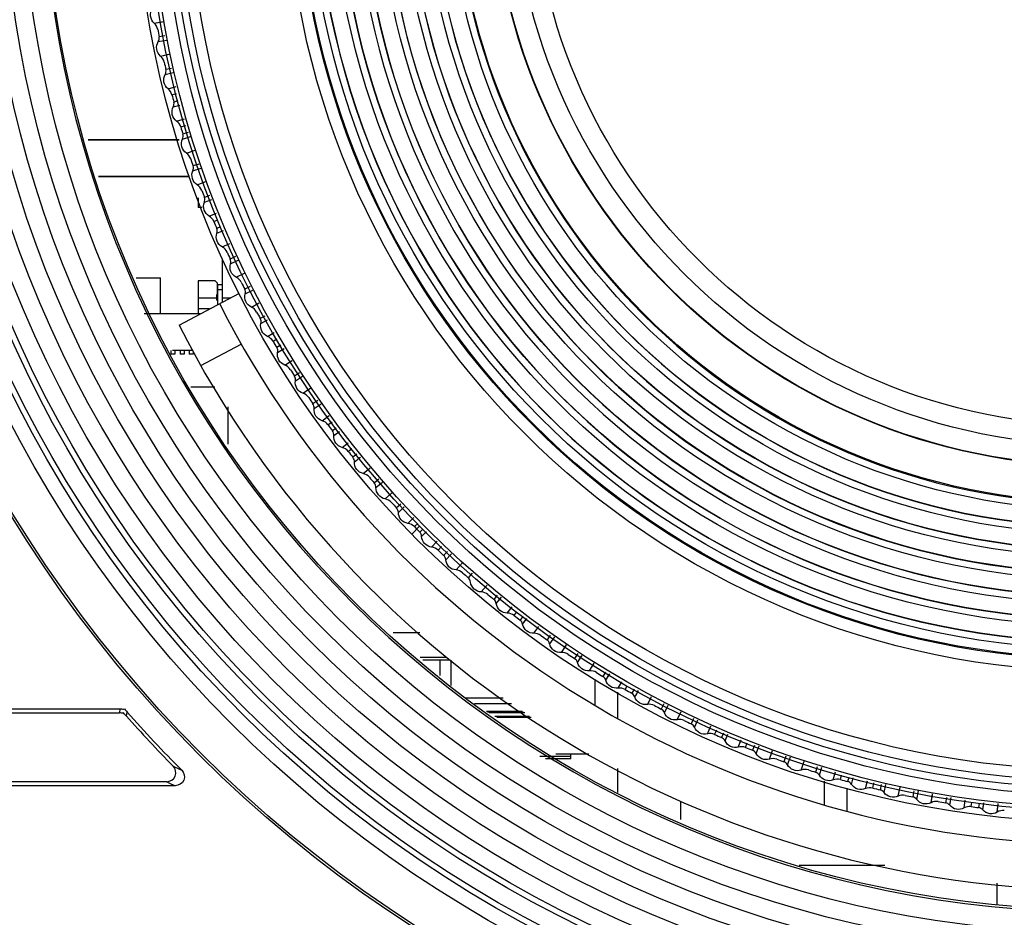
# Model space of a CAD drawing. Extents: x 19 to 571, y 10 to 407.
# Drawn here: x 236 to 257, y 326 to 346 of the extents above; entities that cross this region are included whole.
import ezdxf

# ---------------------------------------------------------------- set-up
doc = ezdxf.new("R2010")
doc.units = 0
doc.header["$LTSCALE"] = 32.67
for name, color, linetype in [('11-099M2G102DXF_CONTINUOUS', 7, 'CONTINUOUS'), ('11-510F4G702DXF_CONTINUOUS', 7, 'CONTINUOUS'), ('51-7CM02-BTMDXF_CONTINUOUS', 7, 'CONTINUOUS'), ('51-7CM09-DECDXF_CONTINUOUS', 7, 'CONTINUOUS'), ('78V-FOCUS-RIDXF_CONTINUOUS', 7, 'CONTINUOUS'), ('7BY_SCREW_ADDXF_CONTINUOUS', 7, 'CONTINUOUS'), ('7CM-TOP-COVEDXF_CONTINUOUS', 7, 'CONTINUOUS'), ('C11-T16-OPTIDXF_CONTINUOUS', 7, 'CONTINUOUS'), ('C16-LENS-COVDXF_CONTINUOUS', 7, 'CONTINUOUS'), ('HEX-SPACER-HDXF_CONTINUOUS', 7, 'CONTINUOUS'), ('LAN-BD-BOT-0DXF_CONTINUOUS', 7, 'CONTINUOUS'), ('LAN-BD-TOP-0DXF_CONTINUOUS', 7, 'CONTINUOUS'), ('MAIN-IC-PARTDXF_CONTINUOUS', 7, 'CONTINUOUS'), ('S-50103-040XDXF_CONTINUOUS', 7, 'CONTINUOUS'), ('S-50113-040XDXF_CONTINUOUS', 7, 'CONTINUOUS'), ('SPONGE-SCALADXF_CONTINUOUS', 7, 'CONTINUOUS'), ('U2-4K-FORMATDXF_CONTINUOUS', 7, 'CONTINUOUS'), ('U2-4K-NETWORDXF_CONTINUOUS', 7, 'CONTINUOUS'), ('U2-4K-SCALERDXF_CONTINUOUS', 7, 'CONTINUOUS'), ('U2-4K-ZOOM-RDXF_CONTINUOUS', 7, 'CONTINUOUS')]:
    doc.layers.add(name, color=color, linetype=linetype)

msp = doc.modelspace()

# ---------------------------------------------------------------- linework, layer by layer
at = {"layer": '11-099M2G102DXF_CONTINUOUS', "color": 7, "linetype": 'CONTINUOUS'}
for p in [(238.0564, 339.9402), (238.5822, 339.1502)]:
    msp.add_line(p, (238.5822, 339.9402), dxfattribs=at)
at = {"layer": '11-510F4G702DXF_CONTINUOUS', "color": 7, "linetype": 'CONTINUOUS'}
for p, q in [((243.653, 332.2002), (244.2411, 332.2002)), ((244.829, 331.6602), (244.2454, 331.6602)), ((244.3002, 331.6102), (244.8992, 331.6102)), ((244.6772, 331.6102), (244.6772, 331.2665)), ((244.9147, 331.5991), (244.9147, 331.05)), ((245.2281, 330.7752), (246.0526, 330.7752)), ((246.2375, 330.6502), (245.43, 330.6502)), ((245.6884, 330.4902), (246.4696, 330.4902)), ((245.7126, 330.4752), (246.4907, 330.4752)), ((246.5257, 330.4502), (245.753, 330.4502)), ((245.8741, 330.3752), (246.6309, 330.3752)), ((247.5272, 329.4502), (247.5272, 329.5502)), ((247.5272, 329.5002), (246.8547, 329.5002)), ((247.5272, 329.4502), (246.9772, 329.4502))]:
    msp.add_line(p, q, dxfattribs=at)
at = {"layer": '51-7CM02-BTMDXF_CONTINUOUS', "color": 7, "linetype": 'CONTINUOUS'}
for p, q in [((204.005, 330.5357), (237.7082, 330.5357)), ((204.005, 330.4482), (237.6906, 330.4482)), ((237.6906, 330.4482), (237.7082, 330.5357)), ((237.8398, 330.3809), (237.8576, 330.4682)), ((238.719, 328.9482), (204.0051, 328.9482)), ((238.9057, 328.8607), (204.005, 328.8607))]:
    msp.add_line(p, q, dxfattribs=at)
for centre, radius, start, end in [((259.0547, 349.1502), 28.3259, 221.49979, 224.52579), ((259.0547, 349.1502), 28.2549, 221.39127, 224.91502), ((261.736, 378.1435), 53.9466, 244.90974, 245.12737), ((261.7851, 377.9217), 54.1336, 244.78003, 244.99826)]:
    msp.add_arc(centre, radius, start, end, dxfattribs=at)
for points in [[(237.7805, 330.4482), (237.751, 330.4426), (237.7206, 330.4482), (237.6906, 330.4482)], [(237.7082, 330.5357), (237.7382, 330.5357), (237.7688, 330.5301), (237.7982, 330.5357)], [(237.8398, 330.3809), (237.82, 330.4033), (237.7957, 330.4225), (237.7805, 330.4482)], [(237.7982, 330.5357), (237.8135, 330.5099), (237.8378, 330.4906), (237.8576, 330.4682)]]:
    msp.add_open_spline(points, degree=3, dxfattribs=at)
for points, knots in [([(238.719, 328.9482), (238.7929, 328.9482), (238.9564, 329.0483), (238.912, 329.2345), (238.8602, 329.2872)], [0, 0, 0, 0, 0.4998144, 1, 1, 1, 1]), ([(239.0459, 329.2007), (239.0982, 329.1482), (239.1439, 328.9615), (238.9798, 328.8607), (238.9057, 328.8607)], [0, 0, 0, 0, 0.5000718, 1, 1, 1, 1])]:
    msp.add_open_spline(points, degree=3, knots=knots, dxfattribs=at)
at = {"layer": '51-7CM09-DECDXF_CONTINUOUS', "color": 7, "linetype": 'CONTINUOUS'}
for radius in [27.75, 27.6997, 26.7726, 26.4547, 26.3297, 25.9547, 25.8297, 25.4614, 25.0705, 24.6795, 24.2886, 23.8976, 23.5]:
    msp.add_circle((259.0547, 349.1502), radius, dxfattribs=at)
msp.add_arc((259.0547, 349.1502), 23.0409, 180, 360, dxfattribs=at)
msp.add_ellipse((259.0547, 349.1502), major_axis=(23, 0), ratio=1, dxfattribs=at)
at = {"layer": '78V-FOCUS-RIDXF_CONTINUOUS', "color": 7, "linetype": 'CONTINUOUS'}
for p, q in [((238.4466, 345.492), (238.6401, 345.5266)), ((238.4466, 345.492), (238.6202, 345.5231)), ((238.6813, 345.2165), (238.5527, 345.1927)), ((238.5339, 345.0889), (238.7197, 345.1245)), ((238.5846, 344.775), (238.7807, 344.8172)), ((238.5846, 344.775), (238.7616, 344.8131)), ((238.6859, 344.3752), (238.861, 344.415)), ((238.8226, 344.5065), (238.7011, 344.4796)), ((238.7475, 344.0632), (238.924, 344.1077)), ((238.7475, 344.0632), (238.9031, 344.1024)), ((238.8328, 343.9318), (238.9319, 343.9574)), ((238.8627, 343.6672), (239.0046, 343.7047)), ((238.8627, 343.6672), (238.9838, 343.6993)), ((238.9642, 343.7953), (238.8742, 343.7721)), ((238.9351, 343.3576), (239.1061, 343.4071)), ((238.9351, 343.3576), (239.0851, 343.401)), ((239.025, 343.2292), (239.1327, 343.261)), ((239.1858, 343.1047), (239.0719, 343.071)), ((239.0641, 342.9658), (239.2369, 343.018)), ((239.1473, 342.6589), (239.3369, 342.7211)), ((239.1473, 342.6589), (239.3182, 342.7149)), ((239.4187, 342.419), (239.294, 342.3773)), ((239.2898, 342.2719), (239.4684, 342.3327)), ((239.3837, 341.9681), (239.5697, 342.0363)), ((239.3837, 341.9681), (239.551, 342.0294)), ((239.5396, 341.5863), (239.7028, 341.6483)), ((239.6516, 341.7334), (239.5401, 341.6917)), ((239.644, 341.2859), (239.8047, 341.3513)), ((239.644, 341.2859), (239.7842, 341.3429)), ((239.7469, 341.1676), (239.8318, 341.2027)), ((239.8955, 341.0506), (239.81, 341.0152)), ((239.8132, 340.9098), (239.9589, 340.971)), ((239.9281, 340.6132), (240.0975, 340.6892)), ((239.9281, 340.6132), (240.0781, 340.6805)), ((240.2165, 340.4), (240.1034, 340.3485)), ((240.1103, 340.2432), (240.2782, 340.3209)), ((240.2354, 339.9509), (240.4161, 340.0396)), ((240.5368, 339.7507), (240.4199, 339.6924)), ((240.4304, 339.5875), (240.5979, 339.6721)), ((240.5656, 339.2997), (240.7369, 339.3913)), ((240.5656, 339.2997), (240.7189, 339.3816)), ((240.8573, 339.1011), (240.759, 339.0478)), ((240.7732, 338.9433), (240.9192, 339.0236)), ((240.9184, 338.6604), (241.0594, 338.7422)), ((240.9184, 338.6604), (241.04, 338.7309)), ((241.0367, 338.5575), (241.1173, 338.6049)), ((241.2091, 338.4676), (241.1205, 338.4154)), ((241.1383, 338.3114), (241.2822, 338.3973)), ((241.2933, 338.0338), (241.4557, 338.1358)), ((241.2933, 338.0338), (241.4382, 338.1248)), ((241.6119, 337.8649), (241.5038, 337.796)), ((241.5252, 337.6927), (241.6828, 337.7944)), ((241.6898, 337.4206), (241.8566, 337.5338)), ((241.6898, 337.4206), (241.8405, 337.5228)), ((242.0142, 337.263), (241.9084, 337.1903)), ((241.9335, 337.0879), (242.0852, 337.1935)), ((242.1074, 336.8217), (242.2599, 336.9331)), ((242.1074, 336.8217), (242.243, 336.9207)), ((242.2358, 336.7318), (242.3251, 336.7978)), ((242.4169, 336.6605), (242.334, 336.5992)), ((242.5458, 336.2377), (242.6784, 336.3419)), ((242.6772, 336.1523), (242.7585, 336.2169)), ((242.8673, 336.0928), (242.78, 336.0233)), ((243.0042, 335.6694), (243.1544, 335.796)), ((243.3451, 335.5481), (243.2457, 335.4632)), ((243.4822, 335.1174), (243.6308, 335.252)), ((243.8224, 335.0038), (243.7308, 334.9198)), ((243.9791, 334.5824), (244.1096, 334.7091)), ((243.9791, 334.5824), (244.0941, 334.694)), ((244.2406, 334.5275), (244.0605, 334.3505)), ((244.1188, 334.5112), (244.1916, 334.5828)), ((244.3006, 334.4586), (244.2345, 334.3936)), ((244.4944, 334.0652), (244.6179, 334.1936)), ((244.6365, 333.9989), (244.7139, 334.0804)), ((244.838, 333.9716), (244.7562, 333.8854)), ((244.802, 333.7904), (244.9255, 333.9219)), ((244.802, 333.7904), (244.9116, 333.9071)), ((245.0275, 333.5662), (245.1607, 333.7148)), ((245.3825, 333.494), (245.2954, 333.3956)), ((245.5777, 333.0861), (245.7046, 333.2381)), ((245.5777, 333.0861), (245.6918, 333.2227)), ((245.9269, 333.0166), (245.8513, 332.925)), ((245.9036, 332.8334), (246.0161, 332.9711)), ((245.9036, 332.8334), (246.0004, 332.9521)), ((246.1442, 332.6255), (246.2505, 332.7621)), ((246.2924, 332.5744), (246.3482, 332.647)), ((246.4799, 332.5477), (246.4234, 332.474)), ((246.4788, 332.3843), (246.5741, 332.5098)), ((246.4788, 332.3843), (246.5614, 332.4932)), ((246.7265, 332.1849), (246.8355, 332.3356)), ((247.083, 332.1446), (247.0108, 332.0433)), ((247.0693, 331.9556), (247.1778, 332.1092)), ((247.3239, 331.765), (247.436, 331.9321)), ((247.3239, 331.765), (247.4252, 331.9159)), ((247.685, 331.7423), (247.6129, 331.6334)), ((247.6744, 331.5478), (247.7768, 331.7041)), ((247.6744, 331.5478), (247.7662, 331.688)), ((247.9355, 331.3661), (248.0379, 331.531)), ((248.2872, 331.3398), (248.2289, 331.2447)), ((248.2934, 331.1613), (248.3788, 331.3022)), ((248.2934, 331.1613), (248.3686, 331.2854)), ((248.5606, 330.9889), (248.6416, 331.1299)), ((248.7145, 330.9589), (248.7608, 331.0407)), ((248.9089, 330.9676), (248.8581, 330.8777)), ((249.1986, 330.6337), (249.2883, 330.8034)), ((249.1986, 330.6337), (249.2787, 330.7852)), ((249.559, 330.6469), (249.4998, 330.533)), ((249.57, 330.4543), (249.654, 330.6179)), ((249.57, 330.4543), (249.6466, 330.6036)), ((249.8485, 330.3009), (249.9364, 330.4823)), ((249.8485, 330.3009), (249.928, 330.4648)), ((250.2082, 330.3265), (250.153, 330.2108)), ((250.5097, 329.9911), (250.586, 330.1636)), ((250.6659, 329.9774), (250.7101, 330.079)), ((250.8581, 330.0059), (250.8172, 329.9117)), ((250.8927, 329.838), (250.9547, 329.9835)), ((250.8927, 329.838), (250.9459, 329.9626)), ((251.1813, 329.7045), (251.2442, 329.8614)), ((251.1813, 329.7045), (251.2359, 329.8407)), ((251.3378, 329.6962), (251.376, 329.7931)), ((251.5324, 329.74), (251.4913, 329.6358)), ((251.5694, 329.5649), (251.6329, 329.7289)), ((251.8625, 329.4415), (251.9292, 329.6264)), ((251.8625, 329.4415), (251.9224, 329.6075)), ((252.2184, 329.507), (252.1747, 329.3837)), ((252.2552, 329.3156), (252.3173, 329.4941)), ((252.5524, 329.2025), (252.6139, 329.3933)), ((252.5524, 329.2025), (252.6079, 329.3747)), ((252.9038, 329.2741), (252.8665, 329.1556)), ((252.9493, 329.0903), (253.0025, 329.2624)), ((253.2503, 328.9877), (253.2999, 329.1624)), ((253.2503, 328.9877), (253.294, 329.1416)), ((253.4068, 328.9958), (253.4341, 329.094)), ((253.5905, 329.0409), (253.5658, 328.9518)), ((253.6508, 328.8894), (253.6894, 329.0316)), ((253.9552, 328.7973), (253.9979, 328.9705)), ((253.9552, 328.7973), (253.9927, 328.9493)), ((254.1113, 328.811), (254.1377, 328.9205)), ((254.2996, 328.8882), (254.2718, 328.7725)), ((254.3589, 328.7131), (254.4002, 328.8892)), ((254.6663, 328.6317), (254.7074, 328.8272)), ((254.6663, 328.6317), (254.7033, 328.8079)), ((255.0098, 328.7468), (254.9836, 328.618)), ((255.0728, 328.5616), (255.1095, 328.7473)), ((255.3828, 328.491), (255.4167, 328.6862)), ((255.3828, 328.491), (255.4133, 328.6665)), ((255.72, 328.6055), (255.7004, 328.4883)), ((255.7914, 328.4352), (255.8193, 328.6073)), ((256.1038, 328.3754), (256.1274, 328.5469)), ((256.2577, 328.4053), (256.2696, 328.496)), ((256.4334, 328.476), (256.4212, 328.3838)), ((256.5141, 328.3339), (256.534, 328.4911)), ((256.5141, 328.3339), (256.5312, 328.4696)), ((256.8283, 328.2851), (256.8473, 328.4701)), ((256.8283, 328.2851), (256.8452, 328.449))]:
    msp.add_line(p, q, dxfattribs=at)
for radius in [21.0223, 20.7812, 20.7026, 20.4375, 20.2796, 20.125, 19.8891, 17.7314, 17.4727, 17.45, 17.2449, 17.0939, 16.7449, 16.5939, 16.0939, 15.7351, 15.5817, 15.2326, 15.0817, 14.7326, 14.5817, 14.2159, 14.0482, 13.2587, 13.25]:
    msp.add_circle((259.0547, 349.0852), radius, dxfattribs=at)
for centre, radius, start, end in [((259.0547, 349.0852), 17.0949, 90, 269.96849), ((259.0547, 349.0852), 16.5949, 90, 269.96754), ((259.0547, 349.0852), 16.2449, 147.2, 146.34741), ((259.0547, 349.0852), 16.0949, 90, 269.96653), ((259.0547, 349.0852), 15.5859, 90, 269.96545), ((259.0547, 349.0852), 15.0827, 90, 269.96429), ((259.0547, 349.0852), 14.5827, 90, 269.96306), ((259.0547, 349.0852), 14.0677, 90, 269.9617), ((259.0547, 349.0852), 20.8682, 190.29725, 190.75014), ((259.0547, 349.0852), 20.8682, 192.29725, 192.75014), ((259.0547, 349.0852), 20.8682, 194.29725, 194.75014), ((259.0547, 349.0852), 20.8682, 196.29725, 196.75014), ((259.0547, 349.0852), 20.8682, 198.29725, 198.75014), ((259.0547, 349.0852), 20.8682, 200.29725, 200.75014), ((259.0547, 349.0852), 20.8682, 202.29725, 202.75014), ((259.0547, 349.0852), 20.8682, 204.29725, 204.75014), ((259.0547, 349.0852), 20.8682, 206.29725, 206.75014), ((259.0547, 349.0852), 20.8682, 208.29725, 208.75014), ((259.0547, 349.0852), 20.8682, 210.29725, 210.75014), ((259.0547, 349.0852), 20.8682, 212.29725, 212.75014), ((259.0547, 349.0852), 20.8682, 214.29725, 214.75014), ((259.0547, 349.0852), 20.8682, 216.29725, 216.75014), ((214.9448, 373.2786), 45.8756, 306.70212, 306.89226), ((259.0547, 349.0852), 20.8682, 218.29725, 218.75014), ((212.7905, 373.3915), 48.0125, 308.70321, 308.90547), ((259.0547, 349.0852), 20.8682, 220.29725, 220.75014), ((207.8937, 376.4936), 54.258, 310.70847, 310.90337), ((259.0547, 349.0852), 20.8682, 222.29725, 222.75014), ((203.6162, 378.3131), 59.1929, 312.714885, 312.885517), ((259.0547, 349.0852), 20.8682, 224.29725, 224.75014), ((195.7184, 383.3323), 69.01, 314.72014, 314.840594), ((259.0547, 349.0852), 20.8682, 226.29725, 226.75014), ((259.0547, 349.0852), 20.8682, 228.29725, 228.75014), ((259.0547, 349.0852), 20.8682, 230.29725, 230.75014), ((259.0547, 349.0852), 20.8682, 232.29725, 232.75014), ((259.0547, 349.0852), 20.8682, 234.29725, 234.75014), ((259.0547, 349.0852), 20.8682, 236.29725, 236.75014), ((259.0547, 349.0852), 20.8682, 238.29725, 238.75014), ((259.0547, 349.0852), 20.8682, 240.29725, 240.75014), ((194.7018, 361.2037), 62.1675, 330.717547, 330.868764), ((259.0547, 349.0852), 20.8682, 242.29725, 242.75014), ((259.0547, 349.0852), 20.8682, 244.29725, 244.75014), ((205.7019, 351.1778), 49.2464, 334.70342, 334.912), ((259.0547, 349.0852), 20.8682, 246.29725, 246.75014), ((259.0547, 349.0852), 20.8682, 248.29725, 248.75014), ((259.0547, 349.0852), 20.8682, 250.29725, 250.75014), ((259.0547, 349.0852), 20.8682, 252.29725, 252.75014), ((259.0547, 349.0852), 20.8682, 254.29725, 254.75014), ((259.0547, 349.0852), 20.8682, 256.29725, 256.75014), ((259.0547, 349.0852), 20.8682, 258.29725, 258.75014), ((259.0547, 349.0852), 20.8682, 260.29725, 260.75014), ((259.0547, 349.0852), 20.8682, 262.29725, 262.75014)]:
    msp.add_arc(centre, radius, start, end, dxfattribs=at)
for points, knots in [([(238.4466, 345.492), (238.405, 345.5302), (238.3466, 345.6397), (238.3761, 345.7602), (238.407, 345.8075)], [0, 0, 0, 0, 0.4999809, 1, 1, 1, 1]), ([(238.5846, 344.775), (238.5417, 344.8117), (238.4795, 344.9191), (238.5048, 345.0405), (238.5339, 345.0889)], [0, 0, 0, 0, 0.4999811, 1, 1, 1, 1]), ([(238.7475, 344.0632), (238.7033, 344.0984), (238.6374, 344.2036), (238.6585, 344.3258), (238.6859, 344.3752)], [0, 0, 0, 0, 0.4999798, 1, 1, 1, 1]), ([(238.9351, 343.3576), (238.8897, 343.3912), (238.8202, 343.494), (238.837, 343.6169), (238.8627, 343.6672)], [0, 0, 0, 0, 0.4999798, 1, 1, 1, 1]), ([(239.1473, 342.6589), (239.1007, 342.6909), (239.0277, 342.7913), (239.0401, 342.9146), (239.0641, 342.9658)], [0, 0, 0, 0, 0.499981, 1, 1, 1, 1]), ([(239.3837, 341.9681), (239.336, 341.9984), (239.2595, 342.0962), (239.2677, 342.2199), (239.2898, 342.2719)], [0, 0, 0, 0, 0.4999814, 1, 1, 1, 1]), ([(239.644, 341.2859), (239.5954, 341.3146), (239.5155, 341.4096), (239.5193, 341.5335), (239.5396, 341.5863)], [0, 0, 0, 0, 0.4999798, 1, 1, 1, 1]), ([(239.9281, 340.6132), (239.8784, 340.6402), (239.7953, 340.7323), (239.7948, 340.8564), (239.8132, 340.9098)], [0, 0, 0, 0, 0.4999804, 1, 1, 1, 1]), ([(240.2354, 339.9509), (240.1848, 339.9761), (240.0985, 340.0653), (240.0937, 340.1892), (240.1103, 340.2432)], [0, 0, 0, 0, 0.4999813, 1, 1, 1, 1]), ([(240.5656, 339.2997), (240.5142, 339.3231), (240.4248, 339.4092), (240.4157, 339.5329), (240.4304, 339.5875)], [0, 0, 0, 0, 0.4999809, 1, 1, 1, 1]), ([(240.9184, 338.6603), (240.8662, 338.682), (240.7739, 338.7649), (240.7604, 338.8882), (240.7732, 338.9433)], [0, 0, 0, 0, 0.4999796, 1, 1, 1, 1]), ([(241.2933, 338.0338), (241.2404, 338.0535), (241.1452, 338.1332), (241.1275, 338.256), (241.1383, 338.3114)], [0, 0, 0, 0, 0.4999795, 1, 1, 1, 1]), ([(241.6898, 337.4206), (241.6362, 337.4386), (241.5383, 337.5149), (241.5163, 337.6369), (241.5252, 337.6927)], [0, 0, 0, 0, 0.4999811, 1, 1, 1, 1]), ([(242.1074, 336.8217), (242.0533, 336.8378), (241.9528, 336.9106), (241.9265, 337.0318), (241.9335, 337.0879)], [0, 0, 0, 0, 0.4999814, 1, 1, 1, 1]), ([(242.5458, 336.2377), (242.4911, 336.2519), (242.3881, 336.3212), (242.3576, 336.4414), (242.3626, 336.4977)], [0, 0, 0, 0, 0.4999795, 1, 1, 1, 1]), ([(243.0042, 335.6694), (242.949, 335.6816), (242.8437, 335.7473), (242.8091, 335.8664), (242.8121, 335.9228)], [0, 0, 0, 0, 0.4999799, 1, 1, 1, 1]), ([(243.4822, 335.1174), (243.4266, 335.1277), (243.3191, 335.1896), (243.2803, 335.3075), (243.2813, 335.364)], [0, 0, 0, 0, 0.4999799, 1, 1, 1, 1]), ([(243.9791, 334.5824), (243.9233, 334.5908), (243.8136, 334.649), (243.7707, 334.7653), (243.7698, 334.8218)], [0, 0, 0, 0, 0.4999813, 1, 1, 1, 1]), ([(244.4944, 334.0651), (244.4383, 334.0716), (244.3267, 334.1258), (244.2798, 334.2407), (244.2769, 334.2971)], [0, 0, 0, 0, 0.4999797, 1, 1, 1, 1]), ([(245.0275, 333.5661), (244.9712, 333.5706), (244.8577, 333.6209), (244.8069, 333.7341), (244.802, 333.7904)], [0, 0, 0, 0, 0.4999792, 1, 1, 1, 1]), ([(245.5777, 333.0861), (245.5212, 333.0885), (245.4061, 333.1349), (245.3513, 333.2462), (245.3445, 333.3023)], [0, 0, 0, 0, 0.4999811, 1, 1, 1, 1]), ([(246.1442, 332.6255), (246.0877, 332.626), (245.9711, 332.6683), (245.9124, 332.7776), (245.9036, 332.8334)], [0, 0, 0, 0, 0.4999801, 1, 1, 1, 1]), ([(246.7265, 332.1849), (246.6701, 332.1835), (246.552, 332.2217), (246.4896, 332.3289), (246.4788, 332.3843)], [0, 0, 0, 0, 0.4999813, 1, 1, 1, 1]), ([(247.3239, 331.765), (247.2675, 331.7615), (247.1481, 331.7956), (247.082, 331.9005), (247.0693, 331.9556)], [0, 0, 0, 0, 0.4999811, 1, 1, 1, 1]), ([(247.9355, 331.3661), (247.8792, 331.3607), (247.7588, 331.3906), (247.689, 331.4932), (247.6744, 331.5478)], [0, 0, 0, 0, 0.4999795, 1, 1, 1, 1]), ([(248.5606, 330.9889), (248.5046, 330.9815), (248.3832, 331.0072), (248.3099, 331.1072), (248.2934, 331.1613)], [0, 0, 0, 0, 0.4999795, 1, 1, 1, 1]), ([(249.1986, 330.6337), (249.1429, 330.6243), (249.0206, 330.6458), (248.9439, 330.7432), (248.9255, 330.7966)], [0, 0, 0, 0, 0.4999814, 1, 1, 1, 1]), ([(249.8485, 330.3009), (249.7932, 330.2897), (249.6702, 330.3068), (249.5902, 330.4015), (249.57, 330.4543)], [0, 0, 0, 0, 0.4999801, 1, 1, 1, 1]), ([(250.5097, 329.9911), (250.4548, 329.9779), (250.3313, 329.9907), (250.248, 330.0826), (250.2259, 330.1346)], [0, 0, 0, 0, 0.49998, 1, 1, 1, 1]), ([(251.1813, 329.7045), (251.1268, 329.6894), (251.003, 329.6979), (250.9165, 329.7868), (250.8927, 329.838)], [0, 0, 0, 0, 0.4999814, 1, 1, 1, 1]), ([(251.8625, 329.4415), (251.8086, 329.4245), (251.6845, 329.4287), (251.595, 329.5145), (251.5694, 329.5649)], [0, 0, 0, 0, 0.4999808, 1, 1, 1, 1]), ([(252.5524, 329.2025), (252.4991, 329.1836), (252.375, 329.1835), (252.2825, 329.2661), (252.2552, 329.3156)], [0, 0, 0, 0, 0.499981, 1, 1, 1, 1]), ([(253.2503, 328.9877), (253.1977, 328.967), (253.0736, 328.9625), (252.9783, 329.0418), (252.9493, 329.0903)], [0, 0, 0, 0, 0.4999797, 1, 1, 1, 1]), ([(253.9552, 328.7973), (253.9034, 328.7748), (253.7796, 328.766), (253.6815, 328.842), (253.6508, 328.8894)], [0, 0, 0, 0, 0.499981, 1, 1, 1, 1]), ([(254.6663, 328.6317), (254.6153, 328.6074), (254.4919, 328.5943), (254.3913, 328.6668), (254.3589, 328.7131)], [0, 0, 0, 0, 0.4999806, 1, 1, 1, 1]), ([(255.3828, 328.491), (255.3327, 328.465), (255.2098, 328.4475), (255.1067, 328.5165), (255.0728, 328.5616)], [0, 0, 0, 0, 0.4999812, 1, 1, 1, 1]), ([(256.1038, 328.3754), (256.0546, 328.3476), (255.9324, 328.3259), (255.827, 328.3912), (255.7914, 328.4352)], [0, 0, 0, 0, 0.4999814, 1, 1, 1, 1]), ([(256.8283, 328.2851), (256.7802, 328.2555), (256.6588, 328.2296), (256.5511, 328.2912), (256.5141, 328.3339)], [0, 0, 0, 0, 0.4999807, 1, 1, 1, 1])]:
    msp.add_open_spline(points, degree=3, knots=knots, dxfattribs=at)
for points in [[(238.5226, 345.3549), (238.5133, 345.4063), (238.4852, 345.4567), (238.4466, 345.492)], [(238.5339, 345.0889), (238.5521, 345.1191), (238.5593, 345.1582), (238.5527, 345.1927)], [(238.6653, 344.6406), (238.6542, 344.6917), (238.6243, 344.7411), (238.5846, 344.775)], [(238.6859, 344.3752), (238.703, 344.406), (238.7088, 344.4453), (238.7011, 344.4796)], [(238.8328, 343.9318), (238.8199, 343.9824), (238.7884, 344.0307), (238.7475, 344.0632)], [(238.8627, 343.6672), (238.8787, 343.6985), (238.8832, 343.7381), (238.8742, 343.7721)], [(239.025, 343.2292), (239.0104, 343.2793), (238.9771, 343.3265), (238.9351, 343.3576)], [(239.0641, 342.9658), (239.0789, 342.9977), (239.0821, 343.0373), (239.0719, 343.071)], [(239.2416, 342.5337), (239.2252, 342.5833), (239.1903, 342.6293), (239.1473, 342.6589)], [(239.2898, 342.2719), (239.3036, 342.3042), (239.3053, 342.344), (239.294, 342.3773)], [(239.4823, 341.8462), (239.4642, 341.8952), (239.4277, 341.94), (239.3837, 341.9681)], [(239.5396, 341.5863), (239.5523, 341.6191), (239.5526, 341.6589), (239.5401, 341.6917)], [(239.7469, 341.1676), (239.727, 341.2159), (239.6891, 341.2594), (239.644, 341.2859)], [(239.8132, 340.9098), (239.8247, 340.943), (239.8236, 340.9828), (239.81, 341.0152)], [(240.0349, 340.4986), (240.0134, 340.5462), (239.974, 340.5883), (239.9281, 340.6132)], [(240.1103, 340.2432), (240.1206, 340.2768), (240.1181, 340.3165), (240.1034, 340.3485)], [(240.3462, 339.84), (240.3231, 339.8869), (240.2821, 339.9275), (240.2354, 339.9509)], [(240.4304, 339.5875), (240.4395, 339.6214), (240.4357, 339.661), (240.4199, 339.6924)], [(240.6802, 339.1927), (240.6555, 339.2387), (240.6132, 339.278), (240.5656, 339.2997)], [(240.7732, 338.9433), (240.7811, 338.9775), (240.7759, 339.017), (240.759, 339.0478)], [(241.0367, 338.5575), (241.0103, 338.6026), (240.9667, 338.6403), (240.9184, 338.6603)], [(241.1383, 338.3114), (241.145, 338.3459), (241.1384, 338.3852), (241.1205, 338.4154)], [(241.4151, 337.9351), (241.3872, 337.9792), (241.3422, 338.0154), (241.2933, 338.0338)], [(241.5252, 337.6927), (241.5307, 337.7274), (241.5228, 337.7664), (241.5038, 337.796)], [(241.815, 337.3263), (241.7855, 337.3694), (241.7393, 337.404), (241.6898, 337.4206)], [(241.9335, 337.0879), (241.9378, 337.1228), (241.9285, 337.1615), (241.9084, 337.1904)], [(242.2358, 336.7318), (242.2049, 336.7739), (242.1575, 336.8069), (242.1074, 336.8217)], [(242.3626, 336.4977), (242.3657, 336.5327), (242.355, 336.571), (242.334, 336.5992)], [(242.6772, 336.1523), (242.6448, 336.1933), (242.5963, 336.2246), (242.5458, 336.2377)], [(242.8121, 335.9228), (242.8139, 335.9579), (242.802, 335.9958), (242.7799, 336.0233)], [(243.1385, 335.5886), (243.1047, 335.6285), (243.0552, 335.6581), (243.0042, 335.6694)], [(243.2813, 335.364), (243.282, 335.3991), (243.2687, 335.4366), (243.2457, 335.4632)], [(243.6193, 335.0414), (243.5841, 335.08), (243.5335, 335.1079), (243.4822, 335.1174)], [(243.7698, 334.8218), (243.7692, 334.857), (243.7546, 334.894), (243.7307, 334.9198)], [(244.1188, 334.5112), (244.0823, 334.5487), (244.0308, 334.5747), (243.9791, 334.5824)], [(244.2769, 334.2971), (244.2751, 334.3322), (244.2592, 334.3687), (244.2344, 334.3936)], [(244.6365, 333.9989), (244.5987, 334.035), (244.5464, 334.0592), (244.4944, 334.0651)], [(244.802, 333.7904), (244.799, 333.8254), (244.7818, 333.8613), (244.7562, 333.8854)], [(245.1718, 333.5049), (245.1328, 333.5396), (245.0796, 333.562), (245.0275, 333.5661)], [(245.3445, 333.3023), (245.3402, 333.3372), (245.3218, 333.3724), (245.2954, 333.3956)], [(245.724, 333.0299), (245.6838, 333.0632), (245.6299, 333.0838), (245.5777, 333.0861)], [(245.9036, 332.8334), (245.8981, 332.8681), (245.8785, 332.9027), (245.8513, 332.925)], [(246.2924, 332.5744), (246.2511, 332.6064), (246.1965, 332.625), (246.1442, 332.6255)], [(246.4788, 332.3843), (246.4721, 332.4188), (246.4513, 332.4528), (246.4233, 332.474)], [(246.8764, 332.1391), (246.834, 332.1696), (246.7788, 332.1863), (246.7265, 332.1849)], [(247.0693, 331.9556), (247.0614, 331.9899), (247.0395, 332.023), (247.0108, 332.0433)], [(247.4753, 331.7244), (247.4318, 331.7534), (247.376, 331.7682), (247.3239, 331.765)], [(247.6744, 331.5478), (247.6654, 331.5817), (247.6423, 331.6141), (247.6129, 331.6334)], [(248.0882, 331.3308), (248.0438, 331.3583), (247.9875, 331.3711), (247.9355, 331.3661)], [(248.2934, 331.1613), (248.2832, 331.1949), (248.2589, 331.2265), (248.2289, 331.2447)], [(248.7145, 330.9589), (248.6691, 330.9848), (248.6124, 330.9957), (248.5606, 330.9889)], [(248.9255, 330.7966), (248.9141, 330.8299), (248.8888, 330.8606), (248.8581, 330.8778)], [(249.3534, 330.6091), (249.3071, 330.6334), (249.2501, 330.6423), (249.1986, 330.6337)], [(249.57, 330.4543), (249.5574, 330.4871), (249.531, 330.5169), (249.4997, 330.533)], [(250.0041, 330.2818), (249.957, 330.3044), (249.8997, 330.3113), (249.8485, 330.3009)], [(250.2259, 330.1346), (250.2122, 330.167), (250.1848, 330.1958), (250.153, 330.2108)], [(250.6659, 329.9774), (250.618, 329.9984), (250.5605, 330.0033), (250.5097, 329.9911)], [(250.8927, 329.838), (250.8779, 329.8699), (250.8495, 329.8978), (250.8172, 329.9117)], [(251.3378, 329.6962), (251.2893, 329.7156), (251.2316, 329.7184), (251.1813, 329.7045)], [(251.5694, 329.5649), (251.5534, 329.5962), (251.5241, 329.6231), (251.4913, 329.6359)], [(252.0192, 329.4387), (251.97, 329.4564), (251.9123, 329.4572), (251.8625, 329.4415)], [(252.2552, 329.3156), (252.2382, 329.3463), (252.2079, 329.3721), (252.1747, 329.3837)], [(252.7091, 329.2052), (252.6594, 329.2211), (252.6017, 329.2199), (252.5524, 329.2025)], [(252.9493, 329.0903), (252.9312, 329.1205), (252.9, 329.1452), (252.8665, 329.1556)], [(253.4068, 328.9958), (253.3565, 329.01), (253.2989, 329.0068), (253.2503, 328.9877)], [(253.6508, 328.8894), (253.6317, 328.9189), (253.5997, 328.9426), (253.5658, 328.9518)], [(254.1114, 328.811), (254.0606, 328.8233), (254.0031, 328.8182), (253.9552, 328.7973)], [(254.3589, 328.7131), (254.3388, 328.7419), (254.306, 328.7644), (254.2718, 328.7725)], [(254.8219, 328.6508), (254.7708, 328.6614), (254.7135, 328.6542), (254.6663, 328.6317)], [(255.0728, 328.5616), (255.0516, 328.5897), (255.0181, 328.6111), (254.9836, 328.618)], [(255.5377, 328.5155), (255.4861, 328.5243), (255.4292, 328.5151), (255.3828, 328.491)], [(255.7914, 328.4352), (255.7693, 328.4625), (255.7351, 328.4827), (255.7004, 328.4884)], [(256.2577, 328.4053), (256.2059, 328.4123), (256.1493, 328.4011), (256.1038, 328.3754)], [(256.5141, 328.3339), (256.4911, 328.3604), (256.4561, 328.3794), (256.4212, 328.3838)], [(256.9811, 328.3203), (256.9291, 328.3255), (256.8729, 328.3123), (256.8283, 328.2851)]]:
    msp.add_open_spline(points, degree=3, dxfattribs=at)
at = {"layer": '7BY_SCREW_ADDXF_CONTINUOUS', "color": 7, "linetype": 'CONTINUOUS'}
msp.add_line((256.8284, 326.2683), (256.8284, 326.7325), dxfattribs=at)
at = {"layer": '7CM-TOP-COVEDXF_CONTINUOUS', "color": 7, "linetype": 'CONTINUOUS'}
msp.add_line((252.5088, 327.1252), (254.378, 327.1252), dxfattribs=at)
at = {"layer": 'C11-T16-OPTIDXF_CONTINUOUS', "color": 7, "linetype": 'CONTINUOUS'}
msp.add_circle((259.0547, 349.0852), 12.3752, dxfattribs=at)
at = {"layer": 'C16-LENS-COVDXF_CONTINUOUS', "color": 7, "linetype": 'CONTINUOUS'}
msp.add_circle((259.0547, 349.0852), 12.808, dxfattribs=at)
at = {"layer": 'HEX-SPACER-HDXF_CONTINUOUS', "color": 7, "linetype": 'CONTINUOUS'}
for p, q in [((248.5547, 328.7156), (248.5547, 329.2336)), ((249.9297, 328.1243), (249.9297, 328.5264))]:
    msp.add_line(p, q, dxfattribs=at)
at = {"layer": 'LAN-BD-BOT-0DXF_CONTINUOUS', "color": 1, "linetype": 'CONTINUOUS'}
msp.add_line((237.0081, 342.9502), (238.9927, 342.9502), dxfattribs=at)
at = {"layer": 'LAN-BD-TOP-0DXF_CONTINUOUS', "color": 1, "linetype": 'CONTINUOUS'}
msp.add_line((237.2357, 342.1502), (239.2168, 342.1502), dxfattribs=at)
at = {"layer": 'MAIN-IC-PARTDXF_CONTINUOUS', "color": 7, "linetype": 'CONTINUOUS'}
for p, q in [((238.8097, 338.3502), (238.8097, 338.2752)), ((238.8997, 338.3502), (238.8997, 338.2752)), ((239.0097, 338.3502), (239.0097, 338.2752)), ((239.0997, 338.3502), (239.0997, 338.2752)), ((239.2097, 338.3502), (239.2097, 338.2752)), ((238.8997, 338.2752), (238.8097, 338.2752)), ((239.0997, 338.2752), (239.0097, 338.2752)), ((239.2997, 338.2752), (239.2097, 338.2752)), ((239.2997, 338.3159), (239.2997, 338.2752)), ((239.7718, 337.5502), (239.2465, 337.5502))]:
    msp.add_line(p, q, dxfattribs=at)
at = {"layer": 'S-50103-040XDXF_CONTINUOUS', "color": 7, "linetype": 'CONTINUOUS'}
for p in [(239.4047, 341.6804), (239.4938, 341.4752)]:
    msp.add_line(p, (239.4047, 341.4752), dxfattribs=at)
at = {"layer": 'S-50113-040XDXF_CONTINUOUS', "color": 7, "linetype": 'CONTINUOUS'}
for p, q in [((239.9347, 339.4089), (239.9347, 340.3252)), ((239.4047, 339.8752), (239.4047, 339.2002)), ((239.7747, 339.8752), (239.4047, 339.8752)), ((239.8247, 339.8252), (239.7747, 339.8752)), ((239.8247, 339.5714), (239.8247, 339.8252)), ((239.8347, 339.3602), (239.8347, 339.7852)), ((239.9347, 339.7852), (239.8347, 339.7852)), ((239.8347, 339.6852), (239.9347, 339.6852)), ((239.4047, 339.5002), (239.8097, 339.5002)), ((239.8097, 339.4502), (239.8097, 339.5714)), ((239.8247, 339.5714), (239.8097, 339.5714)), ((239.8097, 339.5602), (239.8347, 339.5602)), ((239.8347, 339.4652), (239.8097, 339.4652)), ((239.8097, 339.4502), (239.8347, 339.4502)), ((239.8347, 339.5752), (239.8247, 339.5752)), ((239.9347, 339.5002), (240.1064, 339.5002)), ((239.4097, 339.2002), (239.4047, 339.2002)), ((239.4097, 339.1602), (239.4097, 339.2602)), ((239.655, 339.2602), (239.4097, 339.2602))]:
    msp.add_line(p, q, dxfattribs=at)
msp.add_arc((239.7347, 339.3602), 0.1, 357.089, 360, dxfattribs=at)
at = {"layer": 'SPONGE-SCALADXF_CONTINUOUS', "color": 7, "linetype": 'CONTINUOUS'}
msp.add_line((240.0547, 337.1212), (240.0547, 336.3078), dxfattribs=at)
at = {"layer": 'U2-4K-FORMATDXF_CONTINUOUS', "color": 4, "linetype": 'CONTINUOUS'}
for p, q in [((246.6659, 330.3502), (245.9145, 330.3502)), ((247.9194, 329.5502), (247.2067, 329.5502))]:
    msp.add_line(p, q, dxfattribs=at)
at = {"layer": 'U2-4K-NETWORDXF_CONTINUOUS', "color": 7, "linetype": 'CONTINUOUS'}
for p, q in [((238.9927, 342.9502), (237.0081, 342.9502)), ((239.2168, 342.1502), (237.2357, 342.1502))]:
    msp.add_line(p, q, dxfattribs=at)
at = {"layer": 'U2-4K-SCALERDXF_CONTINUOUS', "color": 7, "linetype": 'CONTINUOUS'}
for p, q in [((239.4481, 339.1502), (238.2297, 339.1502)), ((239.2811, 338.3502), (238.8482, 338.3502))]:
    msp.add_line(p, q, dxfattribs=at)
at = {"layer": 'U2-4K-ZOOM-RDXF_CONTINUOUS', "color": 7, "linetype": 'CONTINUOUS'}
for p, q in [((238.9889, 338.9061), (240.3057, 339.6062)), ((239.4613, 338.0241), (240.3445, 338.4937)), ((248.0547, 331.1778), (248.0547, 330.6123)), ((248.5547, 330.3235), (248.5547, 330.9042)), ((253.0547, 328.9591), (253.0547, 328.4394)), ((253.5547, 328.3006), (253.5547, 328.8068))]:
    msp.add_line(p, q, dxfattribs=at)
for radius, start, end in [(21.5, 206.84696, 333.15304), (22.5, 206.89821, 333.10179)]:
    msp.add_arc((259.0547, 349.0852), radius, start, end, dxfattribs=at)

doc.saveas('drawing.dxf')
